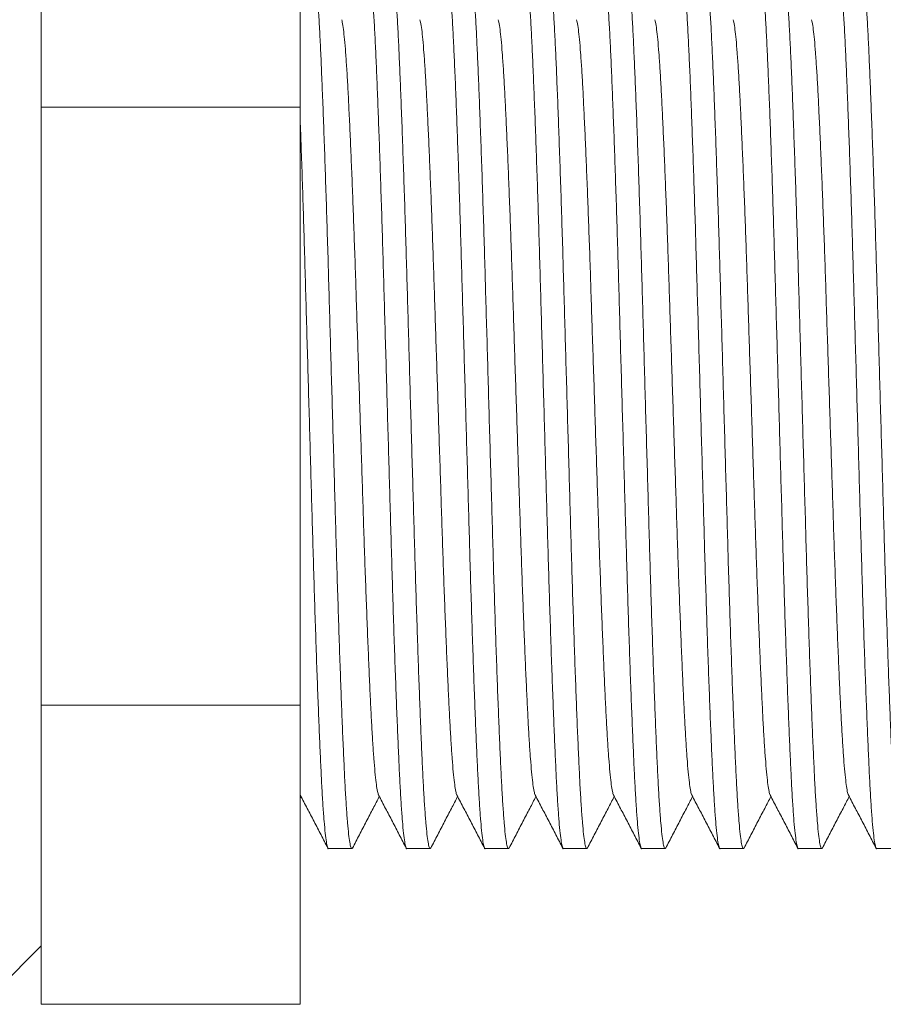
# Model space of a CAD drawing. Units: millimetres. Extents: x -159 to 492, y -177 to 435.
# Drawn here: x 28 to 48, y 178 to 201 of the extents above; entities that cross this region are included whole.
import ezdxf

# ---------------------------------------------------------------- set-up
doc = ezdxf.new("R2010")
doc.units = ezdxf.units.MM

msp = doc.modelspace()

# ---------------------------------------------------------------- linework, layer by layer
at = {"color": 7, "linetype": 'Continuous', "lineweight": 0}
for p, q in [((34.22, 205.484), (34.22, 198.556)), ((28.22, 203.77), (28.22, 200.27)), ((28.22, 200.27), (28.22, 198.556)), ((34.22, 198.556), (28.22, 198.556)), ((28.22, 198.556), (28.22, 195.128)), ((34.22, 198.556), (34.22, 184.699)), ((28.22, 195.128), (28.22, 188.128)), ((28.22, 188.128), (28.22, 184.699)), ((34.22, 184.699), (28.22, 184.699)), ((28.22, 184.699), (28.22, 182.985)), ((34.22, 184.699), (34.22, 177.771)), ((28.22, 182.985), (28.22, 179.485)), ((34.22, 182.552), (34.237, 182.585)), ((34.875, 181.378), (35.414, 181.378)), ((36.689, 181.378), (37.228, 181.378)), ((38.503, 181.378), (39.042, 181.378)), ((40.317, 181.378), (40.856, 181.378)), ((42.131, 181.378), (42.67, 181.378)), ((43.945, 181.378), (44.484, 181.378)), ((45.759, 181.378), (46.298, 181.378)), ((47.573, 181.378), (48.112, 181.378)), ((28.22, 179.485), (28.22, 177.771)), ((27.22, 178.128), (28.22, 179.128)), ((34.22, 177.771), (28.22, 177.771))]:
    msp.add_line(p, q, dxfattribs=at)
for points, knots in [([(34.507, 201.877), (34.507, 201.877), (34.516, 201.89), (34.532, 201.844), (34.558, 201.732), (34.584, 201.531), (34.61, 201.255), (34.635, 200.905), (34.661, 200.489), (34.685, 200.012), (34.709, 199.475), (34.734, 198.873), (34.759, 198.209), (34.785, 197.486), (34.811, 196.719), (34.837, 195.915), (34.862, 195.089), (34.886, 194.244), (34.911, 193.382), (34.936, 192.5), (34.961, 191.604), (34.987, 190.702), (35.013, 189.805), (35.038, 188.929), (35.062, 188.076), (35.087, 187.253), (35.113, 186.462), (35.138, 185.712), (35.164, 185.006), (35.189, 184.348), (35.214, 183.746), (35.239, 183.203), (35.263, 182.723), (35.289, 182.309), (35.315, 181.967), (35.34, 181.702), (35.366, 181.513), (35.391, 181.403), (35.412, 181.363), (35.424, 181.391), (35.429, 181.401)], [0, 0, 0, 0, 0.000567, 0.027821, 0.055349, 0.083046, 0.110806, 0.138519, 0.165587, 0.192408, 0.219126, 0.246116, 0.273786, 0.301541, 0.329273, 0.356874, 0.384237, 0.41093, 0.437875, 0.465024, 0.492275, 0.520022, 0.547659, 0.575082, 0.602257, 0.629641, 0.65676, 0.684001, 0.71126, 0.738435, 0.765913, 0.793113, 0.820434, 0.848007, 0.875727, 0.90299, 0.930188, 0.957219, 0.983984, 1, 1, 1, 1]), ([(36.689, 181.378), (36.688, 181.378), (36.68, 181.365), (36.664, 181.411), (36.638, 181.523), (36.612, 181.724), (36.586, 182), (36.56, 182.35), (36.535, 182.766), (36.511, 183.243), (36.487, 183.78), (36.462, 184.382), (36.436, 185.047), (36.41, 185.769), (36.384, 186.536), (36.359, 187.34), (36.334, 188.166), (36.31, 189.011), (36.285, 189.874), (36.26, 190.755), (36.234, 191.652), (36.209, 192.553), (36.183, 193.45), (36.158, 194.326), (36.133, 195.179), (36.109, 196.002), (36.083, 196.793), (36.058, 197.543), (36.032, 198.249), (36.007, 198.907), (35.982, 199.509), (35.957, 200.053), (35.932, 200.532), (35.907, 200.946), (35.881, 201.288), (35.855, 201.554), (35.83, 201.742), (35.805, 201.855), (35.781, 201.887), (35.762, 201.867), (35.75, 201.81), (35.747, 201.794)], [0, 0, 0, 0, 0.000555, 0.027245, 0.054203, 0.081327, 0.108512, 0.135651, 0.16216, 0.188425, 0.21459, 0.241021, 0.268118, 0.295299, 0.322457, 0.349487, 0.376284, 0.402424, 0.428811, 0.455398, 0.482086, 0.509258, 0.536323, 0.563178, 0.589791, 0.616608, 0.643165, 0.669842, 0.696537, 0.72315, 0.750059, 0.776696, 0.803451, 0.830453, 0.857599, 0.884299, 0.910934, 0.937405, 0.963616, 0.990306, 1, 1, 1, 1]), ([(36.321, 201.877), (36.321, 201.877), (36.33, 201.89), (36.346, 201.844), (36.372, 201.732), (36.398, 201.531), (36.424, 201.255), (36.449, 200.905), (36.475, 200.489), (36.499, 200.012), (36.523, 199.475), (36.548, 198.873), (36.573, 198.209), (36.599, 197.486), (36.625, 196.719), (36.651, 195.915), (36.676, 195.089), (36.7, 194.244), (36.725, 193.382), (36.75, 192.5), (36.775, 191.604), (36.801, 190.702), (36.827, 189.805), (36.852, 188.929), (36.876, 188.076), (36.901, 187.253), (36.927, 186.462), (36.952, 185.712), (36.978, 185.006), (37.003, 184.348), (37.028, 183.746), (37.053, 183.203), (37.077, 182.723), (37.103, 182.309), (37.129, 181.967), (37.154, 181.702), (37.18, 181.513), (37.205, 181.403), (37.226, 181.363), (37.238, 181.391), (37.243, 181.401)], [0, 0, 0, 0, 0.000567, 0.027821, 0.055349, 0.083046, 0.110806, 0.138519, 0.165587, 0.192408, 0.219126, 0.246116, 0.273786, 0.301541, 0.329273, 0.356874, 0.384237, 0.41093, 0.437875, 0.465024, 0.492275, 0.520022, 0.547659, 0.575082, 0.602257, 0.629641, 0.65676, 0.684001, 0.71126, 0.738435, 0.765913, 0.793113, 0.820434, 0.848007, 0.875727, 0.90299, 0.930188, 0.957219, 0.983984, 1, 1, 1, 1]), ([(38.503, 181.378), (38.502, 181.378), (38.494, 181.365), (38.478, 181.411), (38.452, 181.523), (38.426, 181.724), (38.4, 182), (38.374, 182.35), (38.349, 182.766), (38.325, 183.243), (38.301, 183.78), (38.276, 184.382), (38.25, 185.047), (38.224, 185.769), (38.198, 186.536), (38.173, 187.34), (38.148, 188.166), (38.124, 189.011), (38.099, 189.874), (38.074, 190.755), (38.048, 191.652), (38.023, 192.553), (37.997, 193.45), (37.972, 194.326), (37.947, 195.179), (37.923, 196.002), (37.897, 196.793), (37.872, 197.543), (37.846, 198.249), (37.821, 198.907), (37.796, 199.509), (37.771, 200.053), (37.746, 200.532), (37.721, 200.946), (37.695, 201.288), (37.669, 201.554), (37.644, 201.742), (37.619, 201.855), (37.595, 201.887), (37.576, 201.867), (37.564, 201.81), (37.561, 201.794)], [0, 0, 0, 0, 0.000555, 0.027245, 0.054203, 0.081327, 0.108512, 0.135651, 0.16216, 0.188425, 0.21459, 0.241021, 0.268118, 0.295299, 0.322457, 0.349487, 0.376284, 0.402424, 0.428811, 0.455398, 0.482086, 0.509258, 0.536323, 0.563178, 0.589791, 0.616608, 0.643165, 0.669842, 0.696537, 0.72315, 0.750059, 0.776696, 0.803451, 0.830453, 0.857599, 0.884299, 0.910934, 0.937405, 0.963616, 0.990306, 1, 1, 1, 1]), ([(38.135, 201.877), (38.135, 201.877), (38.144, 201.89), (38.16, 201.844), (38.186, 201.732), (38.212, 201.531), (38.238, 201.255), (38.263, 200.905), (38.289, 200.489), (38.313, 200.012), (38.337, 199.475), (38.362, 198.873), (38.387, 198.209), (38.413, 197.486), (38.439, 196.719), (38.465, 195.915), (38.49, 195.089), (38.514, 194.244), (38.539, 193.382), (38.564, 192.5), (38.589, 191.604), (38.615, 190.702), (38.641, 189.805), (38.666, 188.929), (38.69, 188.076), (38.715, 187.253), (38.741, 186.462), (38.766, 185.712), (38.792, 185.006), (38.817, 184.348), (38.842, 183.746), (38.867, 183.203), (38.891, 182.723), (38.917, 182.309), (38.943, 181.967), (38.968, 181.702), (38.994, 181.513), (39.019, 181.403), (39.04, 181.363), (39.052, 181.391), (39.057, 181.401)], [0, 0, 0, 0, 0.000567, 0.027821, 0.055349, 0.083046, 0.110806, 0.138519, 0.165587, 0.192408, 0.219126, 0.246116, 0.273786, 0.301541, 0.329273, 0.356874, 0.384237, 0.41093, 0.437875, 0.465024, 0.492275, 0.520022, 0.547659, 0.575082, 0.602257, 0.629641, 0.65676, 0.684001, 0.71126, 0.738435, 0.765913, 0.793113, 0.820434, 0.848007, 0.875727, 0.90299, 0.930188, 0.957219, 0.983984, 1, 1, 1, 1]), ([(40.317, 181.378), (40.316, 181.378), (40.308, 181.365), (40.292, 181.411), (40.266, 181.523), (40.24, 181.724), (40.214, 182), (40.188, 182.35), (40.163, 182.766), (40.139, 183.243), (40.115, 183.78), (40.09, 184.382), (40.064, 185.047), (40.038, 185.769), (40.012, 186.536), (39.987, 187.34), (39.962, 188.166), (39.938, 189.011), (39.913, 189.874), (39.888, 190.755), (39.862, 191.652), (39.837, 192.553), (39.811, 193.45), (39.786, 194.326), (39.761, 195.179), (39.737, 196.002), (39.711, 196.793), (39.686, 197.543), (39.66, 198.249), (39.635, 198.907), (39.61, 199.509), (39.585, 200.053), (39.56, 200.532), (39.535, 200.946), (39.509, 201.288), (39.483, 201.554), (39.458, 201.742), (39.433, 201.855), (39.409, 201.887), (39.39, 201.867), (39.378, 201.81), (39.375, 201.794)], [0, 0, 0, 0, 0.000555, 0.027245, 0.054203, 0.081327, 0.108512, 0.135651, 0.16216, 0.188425, 0.21459, 0.241021, 0.268118, 0.295299, 0.322457, 0.349487, 0.376284, 0.402424, 0.428811, 0.455398, 0.482086, 0.509258, 0.536323, 0.563178, 0.589791, 0.616608, 0.643165, 0.669842, 0.696537, 0.72315, 0.750059, 0.776696, 0.803451, 0.830453, 0.857599, 0.884299, 0.910934, 0.937405, 0.963616, 0.990306, 1, 1, 1, 1]), ([(39.949, 201.877), (39.949, 201.877), (39.958, 201.89), (39.974, 201.844), (40, 201.732), (40.026, 201.531), (40.052, 201.255), (40.077, 200.905), (40.103, 200.489), (40.127, 200.012), (40.151, 199.475), (40.176, 198.873), (40.201, 198.209), (40.227, 197.486), (40.253, 196.719), (40.279, 195.915), (40.304, 195.089), (40.328, 194.244), (40.353, 193.382), (40.378, 192.5), (40.403, 191.604), (40.429, 190.702), (40.455, 189.805), (40.48, 188.929), (40.504, 188.076), (40.529, 187.253), (40.555, 186.462), (40.58, 185.712), (40.606, 185.006), (40.631, 184.348), (40.656, 183.746), (40.681, 183.203), (40.705, 182.723), (40.731, 182.309), (40.757, 181.967), (40.782, 181.702), (40.808, 181.513), (40.833, 181.403), (40.854, 181.363), (40.866, 181.391), (40.871, 181.401)], [0, 0, 0, 0, 0.000567, 0.027821, 0.055349, 0.083046, 0.110806, 0.138519, 0.165587, 0.192408, 0.219126, 0.246116, 0.273786, 0.301541, 0.329273, 0.356874, 0.384237, 0.41093, 0.437875, 0.465024, 0.492275, 0.520022, 0.547659, 0.575082, 0.602257, 0.629641, 0.65676, 0.684001, 0.71126, 0.738435, 0.765913, 0.793113, 0.820434, 0.848007, 0.875727, 0.90299, 0.930188, 0.957219, 0.983984, 1, 1, 1, 1]), ([(42.131, 181.378), (42.13, 181.378), (42.122, 181.365), (42.106, 181.411), (42.08, 181.523), (42.054, 181.724), (42.028, 182), (42.002, 182.35), (41.977, 182.766), (41.953, 183.243), (41.929, 183.78), (41.904, 184.382), (41.878, 185.047), (41.852, 185.769), (41.826, 186.536), (41.801, 187.34), (41.776, 188.166), (41.752, 189.011), (41.727, 189.874), (41.702, 190.755), (41.676, 191.652), (41.651, 192.553), (41.625, 193.45), (41.6, 194.326), (41.575, 195.179), (41.551, 196.002), (41.525, 196.793), (41.5, 197.543), (41.474, 198.249), (41.449, 198.907), (41.424, 199.509), (41.399, 200.053), (41.374, 200.532), (41.349, 200.946), (41.323, 201.288), (41.297, 201.554), (41.272, 201.742), (41.247, 201.855), (41.223, 201.887), (41.204, 201.867), (41.192, 201.81), (41.189, 201.794)], [0, 0, 0, 0, 0.000555, 0.027245, 0.054203, 0.081327, 0.108512, 0.135651, 0.16216, 0.188425, 0.21459, 0.241021, 0.268118, 0.295299, 0.322457, 0.349487, 0.376284, 0.402424, 0.428811, 0.455398, 0.482086, 0.509258, 0.536323, 0.563178, 0.589791, 0.616608, 0.643165, 0.669842, 0.696537, 0.72315, 0.750059, 0.776696, 0.803451, 0.830453, 0.857599, 0.884299, 0.910934, 0.937405, 0.963616, 0.990306, 1, 1, 1, 1]), ([(41.763, 201.877), (41.763, 201.877), (41.772, 201.89), (41.788, 201.844), (41.814, 201.732), (41.84, 201.531), (41.866, 201.255), (41.891, 200.905), (41.917, 200.489), (41.941, 200.012), (41.965, 199.475), (41.99, 198.873), (42.015, 198.209), (42.041, 197.486), (42.067, 196.719), (42.093, 195.915), (42.118, 195.089), (42.142, 194.244), (42.167, 193.382), (42.192, 192.5), (42.217, 191.604), (42.243, 190.702), (42.269, 189.805), (42.294, 188.929), (42.318, 188.076), (42.343, 187.253), (42.369, 186.462), (42.394, 185.712), (42.42, 185.006), (42.445, 184.348), (42.47, 183.746), (42.495, 183.203), (42.519, 182.723), (42.545, 182.309), (42.571, 181.967), (42.596, 181.702), (42.622, 181.513), (42.647, 181.403), (42.668, 181.363), (42.68, 181.391), (42.685, 181.401)], [0, 0, 0, 0, 0.000567, 0.027821, 0.055349, 0.083046, 0.110806, 0.138519, 0.165587, 0.192408, 0.219126, 0.246116, 0.273786, 0.301541, 0.329273, 0.356874, 0.384237, 0.41093, 0.437875, 0.465024, 0.492275, 0.520022, 0.547659, 0.575082, 0.602257, 0.629641, 0.65676, 0.684001, 0.71126, 0.738435, 0.765913, 0.793113, 0.820434, 0.848007, 0.875727, 0.90299, 0.930188, 0.957219, 0.983984, 1, 1, 1, 1]), ([(43.945, 181.378), (43.944, 181.378), (43.936, 181.365), (43.92, 181.411), (43.894, 181.523), (43.868, 181.724), (43.842, 182), (43.816, 182.35), (43.791, 182.766), (43.767, 183.243), (43.743, 183.78), (43.718, 184.382), (43.692, 185.047), (43.666, 185.769), (43.64, 186.536), (43.615, 187.34), (43.59, 188.166), (43.566, 189.011), (43.541, 189.874), (43.516, 190.755), (43.49, 191.652), (43.465, 192.553), (43.439, 193.45), (43.414, 194.326), (43.389, 195.179), (43.365, 196.002), (43.339, 196.793), (43.314, 197.543), (43.288, 198.249), (43.263, 198.907), (43.238, 199.509), (43.213, 200.053), (43.188, 200.532), (43.163, 200.946), (43.137, 201.288), (43.112, 201.554), (43.086, 201.742), (43.061, 201.855), (43.037, 201.887), (43.018, 201.867), (43.006, 201.81), (43.003, 201.794)], [0, 0, 0, 0, 0.000555, 0.027245, 0.054203, 0.081327, 0.108512, 0.135651, 0.16216, 0.188425, 0.21459, 0.241021, 0.268118, 0.295299, 0.322457, 0.349487, 0.376284, 0.402424, 0.428811, 0.455398, 0.482086, 0.509258, 0.536323, 0.563178, 0.589791, 0.616608, 0.643165, 0.669842, 0.696537, 0.72315, 0.750059, 0.776696, 0.803451, 0.830453, 0.857599, 0.884299, 0.910934, 0.937405, 0.963616, 0.990306, 1, 1, 1, 1]), ([(43.577, 201.877), (43.577, 201.877), (43.586, 201.89), (43.602, 201.844), (43.628, 201.732), (43.654, 201.531), (43.68, 201.255), (43.705, 200.905), (43.731, 200.489), (43.755, 200.012), (43.779, 199.475), (43.804, 198.873), (43.829, 198.209), (43.855, 197.486), (43.881, 196.719), (43.907, 195.915), (43.932, 195.089), (43.956, 194.244), (43.981, 193.382), (44.006, 192.5), (44.031, 191.604), (44.057, 190.702), (44.083, 189.805), (44.108, 188.929), (44.132, 188.076), (44.157, 187.253), (44.183, 186.462), (44.208, 185.712), (44.234, 185.006), (44.259, 184.348), (44.284, 183.746), (44.309, 183.203), (44.333, 182.723), (44.359, 182.309), (44.385, 181.967), (44.41, 181.702), (44.436, 181.513), (44.461, 181.403), (44.482, 181.363), (44.494, 181.391), (44.499, 181.401)], [0, 0, 0, 0, 0.000567, 0.027821, 0.055349, 0.083046, 0.110806, 0.138519, 0.165587, 0.192408, 0.219126, 0.246116, 0.273786, 0.301541, 0.329273, 0.356874, 0.384237, 0.41093, 0.437875, 0.465024, 0.492275, 0.520022, 0.547659, 0.575082, 0.602257, 0.629641, 0.65676, 0.684001, 0.71126, 0.738435, 0.765913, 0.793113, 0.820434, 0.848007, 0.875727, 0.90299, 0.930188, 0.957219, 0.983984, 1, 1, 1, 1]), ([(45.759, 181.378), (45.758, 181.378), (45.75, 181.365), (45.734, 181.411), (45.708, 181.523), (45.682, 181.724), (45.656, 182), (45.63, 182.35), (45.605, 182.766), (45.581, 183.243), (45.557, 183.78), (45.532, 184.382), (45.506, 185.047), (45.48, 185.769), (45.454, 186.536), (45.429, 187.34), (45.404, 188.166), (45.38, 189.011), (45.355, 189.874), (45.33, 190.755), (45.304, 191.652), (45.279, 192.553), (45.253, 193.45), (45.228, 194.326), (45.203, 195.179), (45.179, 196.002), (45.153, 196.793), (45.128, 197.543), (45.102, 198.249), (45.077, 198.907), (45.052, 199.509), (45.027, 200.053), (45.002, 200.532), (44.977, 200.946), (44.951, 201.288), (44.926, 201.554), (44.9, 201.742), (44.875, 201.855), (44.851, 201.887), (44.832, 201.867), (44.82, 201.81), (44.817, 201.794)], [0, 0, 0, 0, 0.000555, 0.027245, 0.054203, 0.081327, 0.108512, 0.135651, 0.16216, 0.188425, 0.21459, 0.241021, 0.268118, 0.295299, 0.322457, 0.349487, 0.376284, 0.402424, 0.428811, 0.455398, 0.482086, 0.509258, 0.536323, 0.563178, 0.589791, 0.616608, 0.643165, 0.669842, 0.696537, 0.72315, 0.750059, 0.776696, 0.803451, 0.830453, 0.857599, 0.884299, 0.910934, 0.937405, 0.963616, 0.990306, 1, 1, 1, 1]), ([(45.391, 201.877), (45.391, 201.877), (45.4, 201.89), (45.416, 201.844), (45.442, 201.732), (45.468, 201.531), (45.494, 201.255), (45.519, 200.905), (45.545, 200.489), (45.569, 200.012), (45.593, 199.475), (45.618, 198.873), (45.643, 198.209), (45.669, 197.486), (45.695, 196.719), (45.721, 195.915), (45.746, 195.089), (45.77, 194.244), (45.795, 193.382), (45.82, 192.5), (45.845, 191.604), (45.871, 190.702), (45.897, 189.805), (45.922, 188.929), (45.946, 188.076), (45.971, 187.253), (45.997, 186.462), (46.022, 185.712), (46.048, 185.006), (46.073, 184.348), (46.098, 183.746), (46.123, 183.203), (46.147, 182.723), (46.173, 182.309), (46.199, 181.967), (46.224, 181.702), (46.25, 181.513), (46.275, 181.403), (46.296, 181.363), (46.308, 181.391), (46.313, 181.401)], [0, 0, 0, 0, 0.000567, 0.027821, 0.055349, 0.083046, 0.110806, 0.138519, 0.165587, 0.192408, 0.219126, 0.246116, 0.273786, 0.301541, 0.329273, 0.356874, 0.384237, 0.41093, 0.437875, 0.465024, 0.492275, 0.520022, 0.547659, 0.575082, 0.602257, 0.629641, 0.65676, 0.684001, 0.71126, 0.738435, 0.765913, 0.793113, 0.820434, 0.848007, 0.875727, 0.90299, 0.930188, 0.957219, 0.983984, 1, 1, 1, 1]), ([(47.573, 181.378), (47.572, 181.378), (47.564, 181.365), (47.548, 181.411), (47.522, 181.523), (47.496, 181.724), (47.47, 182), (47.444, 182.35), (47.419, 182.766), (47.395, 183.243), (47.371, 183.78), (47.346, 184.382), (47.32, 185.047), (47.294, 185.769), (47.268, 186.536), (47.243, 187.34), (47.218, 188.166), (47.194, 189.011), (47.169, 189.874), (47.144, 190.755), (47.118, 191.652), (47.093, 192.553), (47.067, 193.45), (47.042, 194.326), (47.017, 195.179), (46.993, 196.002), (46.967, 196.793), (46.942, 197.543), (46.916, 198.249), (46.891, 198.907), (46.866, 199.509), (46.841, 200.053), (46.816, 200.532), (46.791, 200.946), (46.765, 201.288), (46.74, 201.554), (46.714, 201.742), (46.689, 201.855), (46.665, 201.887), (46.646, 201.867), (46.634, 201.81), (46.631, 201.794)], [0, 0, 0, 0, 0.000555, 0.027245, 0.054203, 0.081327, 0.108512, 0.135651, 0.16216, 0.188425, 0.21459, 0.241021, 0.268118, 0.295299, 0.322457, 0.349487, 0.376284, 0.402424, 0.428811, 0.455398, 0.482086, 0.509258, 0.536323, 0.563178, 0.589791, 0.616608, 0.643165, 0.669842, 0.696537, 0.72315, 0.750059, 0.776696, 0.803451, 0.830453, 0.857599, 0.884299, 0.910934, 0.937405, 0.963616, 0.990306, 1, 1, 1, 1]), ([(47.205, 201.877), (47.205, 201.877), (47.214, 201.89), (47.23, 201.844), (47.256, 201.732), (47.282, 201.531), (47.308, 201.255), (47.333, 200.905), (47.359, 200.489), (47.383, 200.012), (47.407, 199.475), (47.432, 198.873), (47.457, 198.209), (47.483, 197.486), (47.509, 196.719), (47.535, 195.915), (47.56, 195.089), (47.584, 194.244), (47.609, 193.382), (47.634, 192.5), (47.659, 191.604), (47.685, 190.702), (47.711, 189.805), (47.736, 188.929), (47.76, 188.076), (47.785, 187.253), (47.811, 186.462), (47.836, 185.712), (47.862, 185.006), (47.887, 184.348), (47.912, 183.746), (47.937, 183.203), (47.961, 182.723), (47.987, 182.309), (48.013, 181.967), (48.038, 181.702), (48.064, 181.513), (48.089, 181.403), (48.11, 181.363), (48.122, 181.391), (48.127, 181.401)], [0, 0, 0, 0, 0.000567, 0.027821, 0.055349, 0.083046, 0.110806, 0.138519, 0.165587, 0.192408, 0.219126, 0.246116, 0.273786, 0.301541, 0.329273, 0.356874, 0.384237, 0.41093, 0.437875, 0.465024, 0.492275, 0.520022, 0.547659, 0.575082, 0.602257, 0.629641, 0.65676, 0.684001, 0.71126, 0.738435, 0.765913, 0.793113, 0.820434, 0.848007, 0.875727, 0.90299, 0.930188, 0.957219, 0.983984, 1, 1, 1, 1]), ([(36.034, 182.625), (36.032, 182.628), (36.021, 182.639), (36.001, 182.731), (35.976, 182.901), (35.95, 183.144), (35.924, 183.45), (35.899, 183.816), (35.874, 184.234), (35.85, 184.707), (35.825, 185.235), (35.8, 185.82), (35.774, 186.455), (35.748, 187.13), (35.722, 187.837), (35.697, 188.564), (35.673, 189.308), (35.649, 190.067), (35.623, 190.843), (35.598, 191.632), (35.572, 192.427), (35.546, 193.216), (35.521, 193.988), (35.497, 194.74), (35.472, 195.465), (35.447, 196.162), (35.421, 196.824), (35.396, 197.446), (35.37, 198.027), (35.345, 198.558), (35.321, 199.037), (35.296, 199.461), (35.27, 199.827), (35.245, 200.13), (35.219, 200.363), (35.197, 200.514), (35.184, 200.561), (35.179, 200.578)], [0, 0, 0, 0, 0.009111, 0.038832, 0.068736, 0.098708, 0.128629, 0.157855, 0.186812, 0.21566, 0.2448, 0.274674, 0.304642, 0.334584, 0.364383, 0.393927, 0.422746, 0.451838, 0.481151, 0.510574, 0.540531, 0.570371, 0.599979, 0.629319, 0.658885, 0.688165, 0.717576, 0.747008, 0.776348, 0.806015, 0.835382, 0.86488, 0.89465, 0.924579, 0.954015, 0.983381, 1, 1, 1, 1]), ([(37.848, 182.625), (37.846, 182.628), (37.835, 182.639), (37.815, 182.731), (37.79, 182.901), (37.764, 183.144), (37.738, 183.45), (37.713, 183.816), (37.688, 184.234), (37.664, 184.707), (37.639, 185.235), (37.614, 185.82), (37.588, 186.455), (37.562, 187.13), (37.536, 187.837), (37.511, 188.564), (37.487, 189.308), (37.463, 190.067), (37.437, 190.843), (37.412, 191.632), (37.386, 192.427), (37.36, 193.216), (37.335, 193.988), (37.311, 194.74), (37.286, 195.465), (37.261, 196.162), (37.235, 196.824), (37.21, 197.446), (37.184, 198.027), (37.159, 198.558), (37.135, 199.037), (37.11, 199.461), (37.084, 199.827), (37.059, 200.13), (37.033, 200.363), (37.011, 200.514), (36.998, 200.561), (36.993, 200.578)], [0, 0, 0, 0, 0.009111, 0.038832, 0.068736, 0.098708, 0.128629, 0.157855, 0.186812, 0.21566, 0.2448, 0.274674, 0.304642, 0.334584, 0.364383, 0.393927, 0.422746, 0.451838, 0.481151, 0.510574, 0.540531, 0.570371, 0.599979, 0.629319, 0.658885, 0.688165, 0.717576, 0.747008, 0.776348, 0.806015, 0.835382, 0.86488, 0.89465, 0.924579, 0.954015, 0.983381, 1, 1, 1, 1]), ([(39.662, 182.625), (39.66, 182.628), (39.649, 182.639), (39.629, 182.731), (39.604, 182.901), (39.578, 183.144), (39.552, 183.45), (39.527, 183.816), (39.502, 184.234), (39.478, 184.707), (39.453, 185.235), (39.428, 185.82), (39.402, 186.455), (39.376, 187.13), (39.35, 187.837), (39.325, 188.564), (39.301, 189.308), (39.277, 190.067), (39.251, 190.843), (39.226, 191.632), (39.2, 192.427), (39.174, 193.216), (39.149, 193.988), (39.125, 194.74), (39.1, 195.465), (39.075, 196.162), (39.049, 196.824), (39.024, 197.446), (38.998, 198.027), (38.973, 198.558), (38.949, 199.037), (38.924, 199.461), (38.898, 199.827), (38.873, 200.13), (38.847, 200.363), (38.825, 200.514), (38.812, 200.561), (38.807, 200.578)], [0, 0, 0, 0, 0.009111, 0.038832, 0.0687365, 0.0987082, 0.1286294, 0.1578547, 0.1868122, 0.2156596, 0.2447996, 0.2746744, 0.3046416, 0.3345836, 0.3643832, 0.3939269, 0.4227463, 0.4518385, 0.4811506, 0.5105739, 0.5405312, 0.5703711, 0.5999789, 0.6293191, 0.6588847, 0.6881648, 0.7175761, 0.7470078, 0.7763483, 0.8060153, 0.8353822, 0.8648803, 0.8946502, 0.924579, 0.9540152, 0.9833805, 1, 1, 1, 1]), ([(41.476, 182.625), (41.474, 182.628), (41.463, 182.639), (41.443, 182.731), (41.418, 182.901), (41.392, 183.144), (41.366, 183.45), (41.341, 183.816), (41.316, 184.234), (41.292, 184.707), (41.267, 185.235), (41.242, 185.82), (41.216, 186.455), (41.19, 187.13), (41.164, 187.837), (41.139, 188.564), (41.115, 189.308), (41.091, 190.067), (41.065, 190.843), (41.04, 191.632), (41.014, 192.427), (40.988, 193.216), (40.963, 193.988), (40.939, 194.74), (40.914, 195.465), (40.889, 196.162), (40.863, 196.824), (40.838, 197.446), (40.812, 198.027), (40.787, 198.558), (40.763, 199.037), (40.738, 199.461), (40.712, 199.827), (40.687, 200.13), (40.661, 200.363), (40.639, 200.514), (40.626, 200.561), (40.621, 200.578)], [0, 0, 0, 0, 0.009111, 0.038832, 0.068736, 0.098708, 0.128629, 0.157855, 0.186812, 0.21566, 0.2448, 0.274674, 0.304642, 0.334584, 0.364383, 0.393927, 0.422746, 0.451838, 0.481151, 0.510574, 0.540531, 0.570371, 0.599979, 0.629319, 0.658885, 0.688165, 0.717576, 0.747008, 0.776348, 0.806015, 0.835382, 0.86488, 0.89465, 0.924579, 0.954015, 0.983381, 1, 1, 1, 1]), ([(43.29, 182.625), (43.288, 182.628), (43.277, 182.639), (43.257, 182.731), (43.232, 182.901), (43.206, 183.144), (43.18, 183.45), (43.155, 183.816), (43.13, 184.234), (43.106, 184.707), (43.081, 185.235), (43.056, 185.82), (43.03, 186.455), (43.004, 187.13), (42.978, 187.837), (42.953, 188.564), (42.929, 189.308), (42.905, 190.067), (42.879, 190.843), (42.854, 191.632), (42.828, 192.427), (42.802, 193.216), (42.777, 193.988), (42.753, 194.74), (42.728, 195.465), (42.703, 196.162), (42.677, 196.824), (42.652, 197.446), (42.626, 198.027), (42.601, 198.558), (42.577, 199.037), (42.552, 199.461), (42.526, 199.827), (42.501, 200.13), (42.475, 200.363), (42.453, 200.514), (42.44, 200.561), (42.435, 200.578)], [0, 0, 0, 0, 0.009111, 0.038832, 0.068736, 0.098708, 0.128629, 0.157855, 0.186812, 0.21566, 0.2448, 0.274674, 0.304642, 0.334584, 0.364383, 0.393927, 0.422746, 0.451838, 0.481151, 0.510574, 0.540531, 0.570371, 0.599979, 0.629319, 0.658885, 0.688165, 0.717576, 0.747008, 0.776348, 0.806015, 0.835382, 0.86488, 0.89465, 0.924579, 0.954015, 0.983381, 1, 1, 1, 1]), ([(45.104, 182.625), (45.102, 182.628), (45.091, 182.639), (45.071, 182.731), (45.046, 182.901), (45.02, 183.144), (44.994, 183.45), (44.969, 183.816), (44.944, 184.234), (44.92, 184.707), (44.895, 185.235), (44.87, 185.82), (44.844, 186.455), (44.818, 187.13), (44.792, 187.837), (44.767, 188.564), (44.743, 189.308), (44.719, 190.067), (44.693, 190.843), (44.668, 191.632), (44.642, 192.427), (44.616, 193.216), (44.591, 193.988), (44.567, 194.74), (44.542, 195.465), (44.517, 196.162), (44.491, 196.824), (44.466, 197.446), (44.44, 198.027), (44.415, 198.558), (44.391, 199.037), (44.366, 199.461), (44.34, 199.827), (44.315, 200.13), (44.289, 200.363), (44.267, 200.514), (44.254, 200.561), (44.249, 200.578)], [0, 0, 0, 0, 0.009111, 0.038832, 0.068736, 0.098708, 0.128629, 0.157855, 0.186812, 0.21566, 0.2448, 0.274674, 0.304642, 0.334584, 0.364383, 0.393927, 0.422746, 0.451838, 0.481151, 0.510574, 0.540531, 0.570371, 0.599979, 0.629319, 0.658885, 0.688165, 0.717576, 0.747008, 0.776348, 0.806015, 0.835382, 0.86488, 0.89465, 0.924579, 0.954015, 0.983381, 1, 1, 1, 1]), ([(46.918, 182.625), (46.916, 182.628), (46.905, 182.639), (46.885, 182.731), (46.86, 182.901), (46.834, 183.144), (46.808, 183.45), (46.783, 183.816), (46.758, 184.234), (46.734, 184.707), (46.709, 185.235), (46.684, 185.82), (46.658, 186.455), (46.632, 187.13), (46.606, 187.837), (46.581, 188.564), (46.557, 189.308), (46.533, 190.067), (46.507, 190.843), (46.482, 191.632), (46.456, 192.427), (46.43, 193.216), (46.405, 193.988), (46.381, 194.74), (46.356, 195.465), (46.331, 196.162), (46.305, 196.824), (46.28, 197.446), (46.254, 198.027), (46.229, 198.558), (46.205, 199.037), (46.18, 199.461), (46.154, 199.827), (46.129, 200.13), (46.103, 200.363), (46.081, 200.514), (46.068, 200.561), (46.063, 200.578)], [0, 0, 0, 0, 0.009111, 0.038832, 0.068736, 0.098708, 0.128629, 0.157855, 0.186812, 0.21566, 0.2448, 0.274674, 0.304642, 0.334584, 0.364383, 0.393927, 0.422746, 0.451838, 0.481151, 0.510574, 0.540531, 0.570371, 0.599979, 0.629319, 0.658885, 0.688165, 0.717576, 0.747008, 0.776348, 0.806015, 0.835382, 0.86488, 0.89465, 0.924579, 0.954015, 0.983381, 1, 1, 1, 1]), ([(34.875, 181.378), (34.874, 181.378), (34.866, 181.365), (34.85, 181.411), (34.824, 181.523), (34.798, 181.724), (34.772, 182), (34.746, 182.35), (34.721, 182.766), (34.697, 183.243), (34.673, 183.78), (34.648, 184.382), (34.622, 185.047), (34.596, 185.769), (34.57, 186.536), (34.545, 187.34), (34.52, 188.166), (34.496, 189.011), (34.471, 189.874), (34.446, 190.755), (34.42, 191.652), (34.395, 192.553), (34.369, 193.45), (34.344, 194.326), (34.319, 195.179), (34.295, 196.003), (34.269, 196.792), (34.245, 197.525), (34.228, 197.969), (34.22, 198.182)], [0, 0, 0, 0, 0.0008, 0.039242, 0.078071, 0.117139, 0.156294, 0.195384, 0.233565, 0.271396, 0.309083, 0.347152, 0.386181, 0.425331, 0.464448, 0.503379, 0.541976, 0.579626, 0.617633, 0.655927, 0.694366, 0.733503, 0.772487, 0.811167, 0.849498, 0.888124, 0.926376, 0.9648, 1, 1, 1, 1]), ([(34.22, 182.617), (34.274, 182.515), (34.38, 182.311), (34.54, 182.005), (34.7, 181.698), (34.806, 181.494), (34.86, 181.392)], [0, 0, 0, 0, 0.249953, 0.499938, 0.749954, 1, 1, 1, 1]), ([(35.429, 181.392), (35.482, 181.494), (35.589, 181.698), (35.749, 182.005), (35.903, 182.3), (36.004, 182.494), (36.051, 182.585)], [0, 0, 0, 0, 0.256852, 0.513668, 0.770455, 1, 1, 1, 1]), ([(36.034, 182.617), (36.088, 182.515), (36.194, 182.311), (36.354, 182.005), (36.514, 181.698), (36.62, 181.494), (36.674, 181.392)], [0, 0, 0, 0, 0.249953, 0.499938, 0.749954, 1, 1, 1, 1]), ([(37.243, 181.392), (37.296, 181.494), (37.403, 181.698), (37.563, 182.005), (37.717, 182.3), (37.818, 182.494), (37.865, 182.585)], [0, 0, 0, 0, 0.256852, 0.513668, 0.770455, 1, 1, 1, 1]), ([(37.848, 182.617), (37.902, 182.515), (38.008, 182.311), (38.168, 182.005), (38.328, 181.698), (38.434, 181.494), (38.488, 181.392)], [0, 0, 0, 0, 0.249953, 0.499938, 0.749954, 1, 1, 1, 1]), ([(39.057, 181.392), (39.11, 181.494), (39.217, 181.698), (39.377, 182.005), (39.531, 182.3), (39.632, 182.494), (39.679, 182.585)], [0, 0, 0, 0, 0.256853, 0.513669, 0.770457, 1, 1, 1, 1]), ([(39.662, 182.617), (39.716, 182.515), (39.822, 182.311), (39.982, 182.005), (40.142, 181.698), (40.248, 181.494), (40.302, 181.392)], [0, 0, 0, 0, 0.2499527, 0.4999381, 0.7499515, 1, 1, 1, 1]), ([(40.871, 181.392), (40.924, 181.494), (41.031, 181.698), (41.191, 182.005), (41.345, 182.3), (41.446, 182.494), (41.493, 182.585)], [0, 0, 0, 0, 0.25685, 0.513669, 0.770457, 1, 1, 1, 1]), ([(41.476, 182.617), (41.53, 182.515), (41.636, 182.311), (41.796, 182.005), (41.956, 181.698), (42.062, 181.494), (42.116, 181.392)], [0, 0, 0, 0, 0.249955, 0.499939, 0.749952, 1, 1, 1, 1]), ([(42.685, 181.392), (42.738, 181.494), (42.845, 181.698), (43.005, 182.005), (43.159, 182.3), (43.26, 182.494), (43.307, 182.585)], [0, 0, 0, 0, 0.25685, 0.513669, 0.770457, 1, 1, 1, 1]), ([(43.29, 182.617), (43.344, 182.515), (43.45, 182.311), (43.61, 182.005), (43.77, 181.698), (43.876, 181.494), (43.93, 181.392)], [0, 0, 0, 0, 0.249955, 0.499939, 0.749952, 1, 1, 1, 1]), ([(44.499, 181.392), (44.552, 181.494), (44.659, 181.698), (44.819, 182.005), (44.973, 182.3), (45.074, 182.494), (45.121, 182.585)], [0, 0, 0, 0, 0.25685, 0.513669, 0.770457, 1, 1, 1, 1]), ([(45.104, 182.617), (45.158, 182.515), (45.264, 182.311), (45.424, 182.005), (45.584, 181.698), (45.69, 181.494), (45.744, 181.392)], [0, 0, 0, 0, 0.249955, 0.499939, 0.749952, 1, 1, 1, 1]), ([(46.313, 181.392), (46.366, 181.494), (46.473, 181.698), (46.633, 182.005), (46.787, 182.3), (46.888, 182.494), (46.935, 182.585)], [0, 0, 0, 0, 0.25685, 0.513669, 0.770457, 1, 1, 1, 1]), ([(46.918, 182.617), (46.972, 182.515), (47.078, 182.311), (47.238, 182.005), (47.398, 181.698), (47.504, 181.494), (47.558, 181.392)], [0, 0, 0, 0, 0.249955, 0.499939, 0.749952, 1, 1, 1, 1])]:
    msp.add_open_spline(points, degree=3, knots=knots, dxfattribs=at)

doc.saveas('drawing.dxf')
